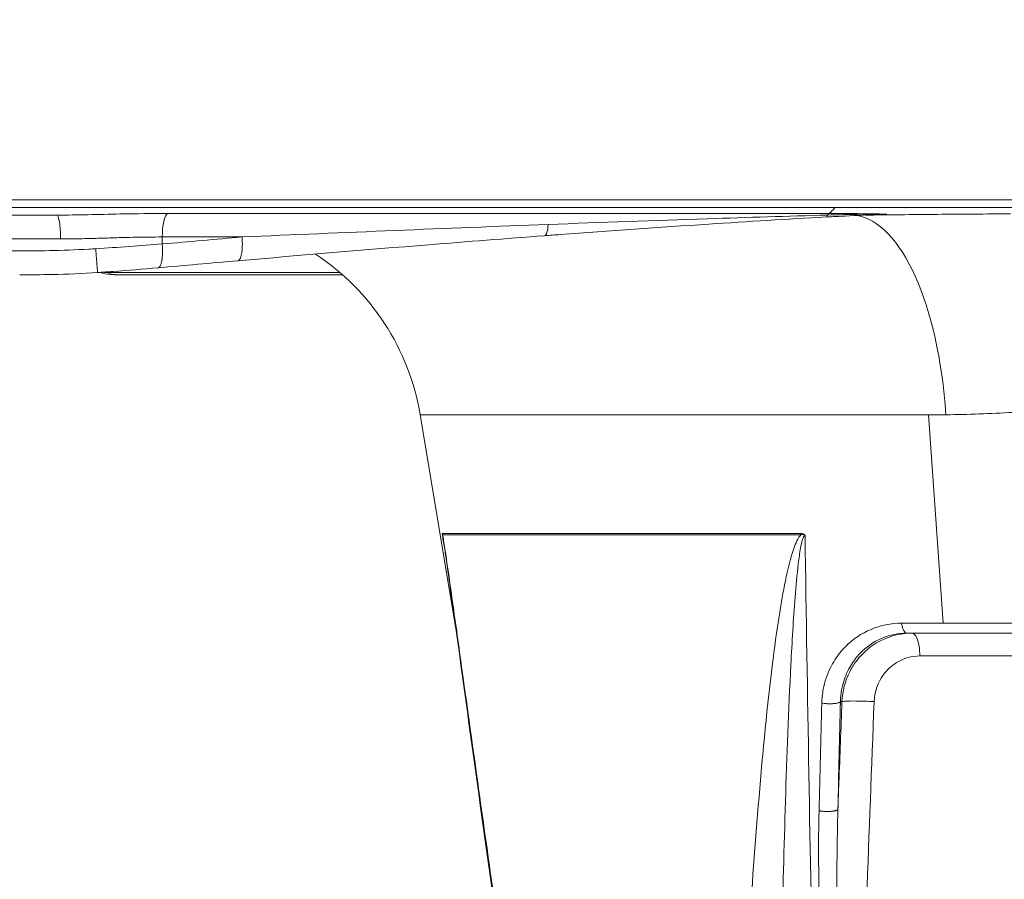
# Model space of a CAD drawing. Units: millimetres. Extents: x 25207 to 48374, y 5915 to 23329.
# Drawn here: x 29254 to 29336, y 6480 to 6552 of the extents above; entities that cross this region are included whole.
import ezdxf

# ---------------------------------------------------------------- set-up
doc = ezdxf.new("R2010")
doc.units = ezdxf.units.MM
doc.header["$MEASUREMENT"] = 0
doc.styles.get("Standard").update_dxf_attribs({"font": 'arial.ttf'})
doc.dimstyles.get("Standard").update_dxf_attribs({"dimtxt": 0.18, "dimasz": 0.18, "dimexe": 0.18, "dimexo": 0.0625, "dimgap": 0.09, "dimtad": 0, "dimtih": 1, "dimtoh": 1, "dimdec": 4, "dimzin": 0, "dimdsep": 46, "dimtxsty": 'Standard', "dimcen": 0.09, "dimadec": 0, "dimazin": 0, "dimtfac": 1, "dimtdec": 4, "dimtofl": 0, "dimtmove": 0, "dimatfit": 3, "dimfxl": 1, "dimtolj": 1, "dimtzin": 0, "dimarcsym": 0})

# ---------------------------------------------------------------- blocks, each defined once
blk = doc.blocks.new('*D8')
at = {"color": 0, "lineweight": -2, "transparency": 16777216}
for p, q in [((26016.612, 10955.164), (26016.612, 10956.344)), ((26196.612, 10956.164), (35249.232, 10956.164)), ((35429.232, 10955.164), (35429.232, 10956.344))]:
    blk.add_line(p, q, dxfattribs=at)
at = {"color": 0, "transparency": 16777216}
for points in [[(26196.612, 10986.164), (26196.612, 10926.164), (26016.612, 10956.164)], [(35249.232, 10986.164), (35249.232, 10926.164), (35429.232, 10956.164)]]:
    blk.add_solid(points, dxfattribs=at)
at = {"layer": 'Defpoints', "color": 0, "transparency": 16777216}
for p in [(35429.232, 10956.164), (26016.612, 6278.147), (35429.232, 6263.145)]:
    blk.add_point(p, dxfattribs=at)
at = {"color": 0, "transparency": 16777216, "insert": (30722.922, 11159.336), "char_height": 300, "attachment_point": 5}
blk.add_mtext('\\A1;945', dxfattribs=at)
blk = doc.blocks.new('*D9')
at = {"color": 0, "lineweight": -2, "transparency": 16777216}
for p, q in [((25607.917, 10615.003), (25606.737, 10615.003)), ((25606.917, 6183.451), (25606.917, 10435.003)), ((25607.917, 6003.451), (25606.737, 6003.451))]:
    blk.add_line(p, q, dxfattribs=at)
at = {"color": 0, "transparency": 16777216}
for points in [[(25576.917, 10435.003), (25636.917, 10435.003), (25606.917, 10615.003)], [(25576.917, 6183.451), (25636.917, 6183.451), (25606.917, 6003.451)]]:
    blk.add_solid(points, dxfattribs=at)
at = {"layer": 'Defpoints', "color": 0, "transparency": 16777216}
for p in [(25606.917, 10615.003), (32156.738, 10615.003), (31229.611, 6003.451)]:
    blk.add_point(p, dxfattribs=at)
at = {"color": 0, "transparency": 16777216, "insert": (25404.359, 8309.227), "char_height": 300, "attachment_point": 5, "rotation": 90}
blk.add_mtext('\\A1;455', dxfattribs=at)
blk = doc.blocks.new('*D21')
at = {"color": 0, "lineweight": -2, "transparency": 16777216}
for p, q in [((35902.947, 7982.503), (35904.127, 7982.503)), ((35903.947, 7882.503), (35903.947, 6125.497)), ((35902.947, 6025.497), (35904.127, 6025.497))]:
    blk.add_line(p, q, dxfattribs=at)
at = {"color": 0, "transparency": 16777216}
for points in [[(35887.28, 7882.503), (35920.613, 7882.503), (35903.947, 7982.503)], [(35887.28, 6125.497), (35920.613, 6125.497), (35903.947, 6025.497)]]:
    blk.add_solid(points, dxfattribs=at)
at = {"layer": 'Defpoints', "color": 0, "transparency": 16777216}
for p in [(27763.611, 7982.503), (31631.611, 6025.497), (35903.947, 6025.497)]:
    blk.add_point(p, dxfattribs=at)
at = {"color": 0, "transparency": 16777216, "insert": (35751.832, 7004), "char_height": 200, "width": 454.79673, "attachment_point": 5, "rotation": 90}
blk.add_mtext('\\A1;200', dxfattribs=at)

msp = doc.modelspace()

# ---------------------------------------------------------------- linework, layer by layer
at = {"color": 0, "linetype": 'Continuous', "lineweight": 18, "extrusion": (0, 1, -2.22045e-16)}
for p, q in [((29225.36837, 6536.79861), (29403.57616, 6536.79861)), ((29227.78688, 6536.16349), (29402.82242, 6536.16349)), ((29246.55095, 6535.52836), (29256.91057, 6535.52836)), ((29266.18968, 6535.66823), (29321.60148, 6535.66823)), ((29272.43464, 6533.6962), (29265.74795, 6533.6962)), ((29265.74795, 6533.6962), (29265.74795, 6533.10888)), ((29244.94163, 6533.52836), (29257.23207, 6533.52836)), ((29280.62771, 6530.72383), (29261.26299, 6530.72383)), ((29280.85271, 6530.52836), (29262.39213, 6530.52836)), ((29329.93253, 6518.81634), (29287.35183, 6518.81634)), ((29290.39298, 6500.56942), (29287.35183, 6518.81634)), ((29331.39445, 6518.81634), (29329.93253, 6518.81634)), ((29331.16484, 6501.36396), (29329.93253, 6518.81634)), ((29319.24053, 6508.87301), (29289.21822, 6508.87301)), ((29319.24974, 6508.75923), (29289.23378, 6508.75923)), ((29327.69773, 6501.36396), (29331.16484, 6501.36396)), ((29331.16484, 6501.36396), (29357.52929, 6501.36396)), ((29357.58077, 6500.52836), (29328.16381, 6500.52836)), ((29322.56382, 6494.79008), (29322.69272, 6494.79008))]:
    msp.add_line(p, q, dxfattribs=at)
at = {"color": 0, "linetype": 'Continuous', "lineweight": 18, "extrusion": (0, -2.22045e-16, -1)}
msp.add_arc((-29267.62395, 6515.52836), 20, 123.2058824, 170.5376778, dxfattribs=at)
at = {"color": 0, "linetype": 'Continuous', "lineweight": 18, "extrusion": (7.17465e-43, -2.22045e-16, -1)}
for centre, major_axis, ratio, start_param, end_param in [((29321.15975, 6545.52836), (0, -10), 0.26503901, -0.35831958, -0.16744808), ((29256.91057, 6533.52836), (0, 2), 0.16075473, 0, 1.57079633), ((29266.27803, 6533.6962), (0, 2), 0.26503901, -1.57079633, -0.16744808)]:
    msp.add_ellipse(centre, major_axis=major_axis, ratio=ratio, start_param=start_param, end_param=end_param, dxfattribs=at)
at = {"color": 0, "linetype": 'Continuous', "lineweight": 18}
for centre, major_axis, ratio, start_param, end_param in [((29257.90913, 6533.6962), (0, 2), 0.96423774, -0.3931966, -0.39240016), ((29321.30585, 6536.87712), (-0.07089, 1.50763), 0.16390439, -3.13939683, -2.68164834), ((29321.68983, 6533.6962), (0, 2), 0.26503901, 0.16744808, 0.40890213), ((29323.42689, 6515.52836), (0, 20), 0.40387343, -1.40564765, -0.05614239), ((29616.23095, 8840.50693), (281.3561, 2567.49647), 0.03646291, 2.72699114, 2.73571832)]:
    msp.add_ellipse(centre, major_axis=major_axis, ratio=ratio, start_param=start_param, end_param=end_param, dxfattribs=at)
at = {"color": 0, "linetype": 'Continuous', "lineweight": 18, "extrusion": (0, -2.22045e-16, -1)}
for centre, major_axis, ratio, start_param, end_param in [((29287.25115, 6508.54421), (-0.00026, 1.99999), 0.99710128, 1.40577556, 1.4631886), ((29328.16381, 6501.52836), (0, -1), 0.47251234, 0, 1.40564765)]:
    msp.add_ellipse(centre, major_axis=major_axis, ratio=ratio, start_param=start_param, end_param=end_param, dxfattribs=at)
at = {"color": 0, "linetype": 'Continuous', "lineweight": 18, "extrusion": (4.70198e-38, -2.22045e-16, -1)}
msp.add_ellipse((29318.09349, 6508.54421), major_axis=(0, 2.00001), ratio=0.58142469, start_param=1.40564615, end_param=1.46305868, dxfattribs=at)
at = {"color": 0, "linetype": 'Continuous', "lineweight": 18, "extrusion": (3.08149e-33, -2.22045e-16, -1)}
msp.add_ellipse((29446.38396, 7475.77171), major_axis=(-111.74777, -1190.99616), ratio=0.04693991, start_param=0.58507723, end_param=0.59856255, dxfattribs=at)
at = {"color": 0, "linetype": 'Continuous', "lineweight": 18, "extrusion": (4.62223e-33, -2.22045e-16, -1)}
msp.add_ellipse((29497.09581, 6948.42554), major_axis=(147.35122, 3325.56781), ratio=0.04594377, start_param=-1.71466503, end_param=-1.70966687, dxfattribs=at)
at = {"color": 0, "linetype": 'Continuous', "lineweight": 18}
for points, knots in [([(29256.91057, 6535.52836), (29258.65499, 6535.52836), (29261.78428, 6535.62373), (29264.88724, 6535.66823), (29266.18968, 6535.66823)], [-0.945519511, -0.945519511, -0.945519511, -0.945519511, -0.405222647, 0, 0, 0, 0]), ([(29321.37729, 6535.36942), (29318.08174, 6535.18953), (29314.80397, 6534.988), (29307.378, 6534.50127), (29303.2333, 6534.20824), (29298.65942, 6533.86768), (29298.21746, 6533.8346), (29297.77565, 6533.80135)], [0, 0, 0, 0, 10.00399468, 10.00399468, 22.74116293, 22.74116293, 24.10401689, 24.10401689, 24.10401689, 24.10401689]), ([(29298.07741, 6534.74592), (29302.52346, 6534.91418), (29310.31364, 6535.1943), (29318.12669, 6535.43827), (29321.47907, 6535.53132)], [-2.41471578, -2.41471578, -2.41471578, -2.41471578, -1.03487819, 0, 0, 0, 0]), ([(29325.59706, 6535.56949), (29324.58217, 6535.53277), (29323.56707, 6535.48346), (29322.16554, 6535.41186), (29321.77232, 6535.39108), (29321.37997, 6535.36966)], [0, 0, 0, 0, 3.04722036, 3.04722036, 4.23832244, 4.23832244, 4.23832244, 4.23832244]), ([(29321.47907, 6535.53132), (29322.19033, 6535.55127), (29323.84734, 6535.58966), (29325.51728, 6535.61098), (29326.44498, 6535.61373)], [-0.517837528, -0.517837528, -0.517837528, -0.517837528, -0.295907159, 0, 0, 0, 0]), ([(29336.8023, 6535.62531), (29334.75293, 6535.62531), (29332.66466, 6535.61107), (29328.5268, 6535.5686), (29326.49665, 6535.54108), (29324.64989, 6535.53168)], [0.00001266, 0.00001266, 0.00001266, 0.00001266, 1.34640408, 1.34640408, 2.81074238, 2.81074238, 2.81074238, 2.81074238]), ([(29326.44498, 6535.61373), (29326.3621, 6535.60733), (29326.27582, 6535.60162), (29326.18738, 6535.59646), (29326.09933, 6535.59133), (29326.00914, 6535.58673), (29325.91805, 6535.58255), (29325.83742, 6535.57886), (29325.7561, 6535.57548), (29325.67495, 6535.57239), (29325.64896, 6535.57139), (29325.62299, 6535.57043), (29325.59706, 6535.56949)], [-0.1628509242, -0.1628509242, -0.1628509242, -0.1628509242, -0.1348562382, -0.1348562382, -0.1348562382, -0.1069861531, -0.1069861531, -0.1069861531, -0.0823188225, -0.0823188225, -0.0823188225, -0.0744177155, -0.0744177155, -0.0744177155, -0.0744177155]), ([(29297.7754, 6533.80139), (29297.85421, 6533.80732), (29297.9874, 6533.99957), (29298.06017, 6534.48348), (29298.07741, 6534.74592)], [0.08126, 0.08126, 0.08126, 0.08126, 0.61892677, 1.08312184, 1.08312184, 1.08312184, 1.08312184]), ([(29265.74795, 6533.6962), (29265.3458, 6533.6962), (29264.94021, 6533.69356), (29264.12366, 6533.68392), (29263.71271, 6533.67691), (29262.91025, 6533.65993), (29262.51894, 6533.65015), (29261.69982, 6533.62732), (29261.27182, 6533.61406), (29260.4153, 6533.58786), (29259.98677, 6533.57493), (29259.13097, 6533.55245), (29258.7037, 6533.5429), (29257.92813, 6533.53138), (29257.57937, 6533.52836), (29257.23207, 6533.52836)], [0, 0, 0, 0, 0.137631235, 0.137631235, 0.275283056, 0.275283056, 0.405222647, 0.405222647, 0.546626367, 0.546626367, 0.688023112, 0.688023112, 0.829400343, 0.829400343, 0.945519511, 0.945519511, 0.945519511, 0.945519511]), ([(29272.43464, 6533.6962), (29272.4394, 6533.63733), (29272.44349, 6533.57792), (29272.44686, 6533.5183), (29272.45029, 6533.4576), (29272.45298, 6533.3967), (29272.45488, 6533.336), (29272.45682, 6533.27433), (29272.45795, 6533.21286), (29272.45827, 6533.15202), (29272.45858, 6533.09058), (29272.45806, 6533.02978), (29272.4567, 6532.97006), (29272.45533, 6532.91052), (29272.45314, 6532.85205), (29272.45011, 6532.79507), (29272.44712, 6532.73872), (29272.44331, 6532.68382), (29272.43872, 6532.63075), (29272.43424, 6532.57891), (29272.429, 6532.5288), (29272.42305, 6532.48075), (29272.42043, 6532.45965), (29272.41768, 6532.43894), (29272.41479, 6532.41865), (29272.40781, 6532.36961), (29272.40004, 6532.32302), (29272.39159, 6532.27901), (29272.38981, 6532.2697), (29272.38799, 6532.2605), (29272.38614, 6532.25142), (29272.37791, 6532.21092), (29272.36895, 6532.17202), (29272.3593, 6532.135), (29272.34938, 6532.09691), (29272.33873, 6532.0608), (29272.32741, 6532.02695), (29272.31594, 6531.99264), (29272.30378, 6531.96065), (29272.291, 6531.93122), (29272.27814, 6531.90161), (29272.26467, 6531.87459), (29272.25065, 6531.85038), (29272.23668, 6531.82626), (29272.22218, 6531.80492), (29272.20724, 6531.78654), (29272.1926, 6531.76853), (29272.17754, 6531.75336), (29272.16216, 6531.74113), (29272.14702, 6531.7291), (29272.13157, 6531.71991), (29272.1159, 6531.71362), (29272.10266, 6531.70832), (29272.08927, 6531.70508), (29272.07578, 6531.7039)], [0, 0, 0, 0, 0.09109281, 0.09109281, 0.09109281, 0.18385071, 0.18385071, 0.18385071, 0.27809364, 0.27809364, 0.27809364, 0.37326314, 0.37326314, 0.37326314, 0.46814168, 0.46814168, 0.46814168, 0.56195242, 0.56195242, 0.56195242, 0.6535902, 0.6535902, 0.6535902, 0.69383616, 0.69383616, 0.69383616, 0.79111003, 0.79111003, 0.79111003, 0.8116985, 0.8116985, 0.8116985, 0.903494, 0.903494, 0.903494, 0.99792046, 0.99792046, 0.99792046, 1.09362167, 1.09362167, 1.09362167, 1.18992034, 1.18992034, 1.18992034, 1.2858987, 1.2858987, 1.2858987, 1.37994103, 1.37994103, 1.37994103, 1.4724742, 1.4724742, 1.4724742, 1.55060864, 1.55060864, 1.55060864, 1.55060864]), ([(29297.7754, 6533.80139), (29294.53351, 6533.55741), (29291.29802, 6533.3052), (29282.7177, 6532.61607), (29277.38492, 6532.16672), (29272.07579, 6531.7039)], [0, 0, 0, 0, 10.00036209, 10.00036209, 26.58076113, 26.58076113, 26.58076113, 26.58076113]), ([(29265.39198, 6531.11681), (29265.39522, 6531.11709), (29265.39845, 6531.1175), (29265.41757, 6531.12061), (29265.43331, 6531.1261), (29265.46456, 6531.143), (29265.48005, 6531.15452), (29265.51054, 6531.18361), (29265.52551, 6531.20127), (29265.55462, 6531.24247), (29265.56874, 6531.26607), (29265.59575, 6531.31855), (29265.60864, 6531.34739), (29265.63299, 6531.40964), (29265.64446, 6531.443), (29265.66576, 6531.51322), (29265.67562, 6531.54999), (29265.69071, 6531.61358), (29265.69634, 6531.63935), (29265.71032, 6531.70876), (29265.71832, 6531.75432), (29265.72707, 6531.81245), (29265.72855, 6531.82265), (29265.73654, 6531.87943), (29265.74236, 6531.9281), (29265.7526, 6532.03016), (29265.75699, 6532.0836), (29265.76421, 6532.19441), (29265.76701, 6532.2518), (29265.77095, 6532.36929), (29265.77208, 6532.42938), (29265.77265, 6532.55045), (29265.77211, 6532.6114), (29265.76942, 6532.7332), (29265.7673, 6532.79403), (29265.7616, 6532.91423), (29265.75806, 6532.9736), (29265.752, 6533.05809), (29265.75004, 6533.08353), (29265.74795, 6533.10888)], [0.07097798, 0.07097798, 0.07097798, 0.07097798, 0.08972952, 0.08972952, 0.18222934, 0.18222934, 0.27642712, 0.27642712, 0.37200373, 0.37200373, 0.46827255, 0.46827255, 0.56388253, 0.56388253, 0.65835435, 0.65835435, 0.7506841, 0.7506841, 0.81057147, 0.81057147, 0.90783659, 0.90783659, 0.928265, 0.928265, 1.02038856, 1.02038856, 1.11417436, 1.11417436, 1.20913835, 1.20913835, 1.30443216, 1.30443216, 1.39852764, 1.39852764, 1.49129422, 1.49129422, 1.5819234, 1.5819234, 1.62114293, 1.62114293, 1.62114293, 1.62114293]), ([(29253.06857, 6532.52836), (29255.15088, 6532.52836), (29257.37431, 6532.55722), (29259.798, 6532.69104), (29259.98768, 6532.70219), (29260.17735, 6532.71406)], [0, 0, 0, 0, 0.604893583, 0.604893583, 0.65623285, 0.65623285, 0.65623285, 0.65623285]), ([(29260.34318, 6530.71905), (29260.34298, 6530.719), (29260.34277, 6530.71913), (29260.34255, 6530.71942), (29260.34165, 6530.72062), (29260.34054, 6530.72463), (29260.33924, 6530.73148), (29260.33791, 6530.73846), (29260.33638, 6530.74838), (29260.33465, 6530.76123), (29260.3329, 6530.77426), (29260.33094, 6530.79032), (29260.32879, 6530.80933), (29260.32662, 6530.82849), (29260.32425, 6530.85065), (29260.3217, 6530.87569), (29260.31916, 6530.90057), (29260.31644, 6530.92829), (29260.31357, 6530.95868), (29260.31072, 6530.98872), (29260.30772, 6531.02136), (29260.30458, 6531.05637), (29260.30314, 6531.07234), (29260.30168, 6531.08881), (29260.3002, 6531.10574), (29260.2985, 6531.12505), (29260.29677, 6531.14497), (29260.29501, 6531.16543), (29260.29251, 6531.19443), (29260.28996, 6531.22452), (29260.28736, 6531.2555), (29260.28374, 6531.29871), (29260.27996, 6531.34448), (29260.27605, 6531.39257), (29260.27517, 6531.40337), (29260.27429, 6531.41429), (29260.2734, 6531.42532), (29260.26964, 6531.4718), (29260.26577, 6531.52031), (29260.26179, 6531.57063), (29260.25775, 6531.62187), (29260.25361, 6531.67498), (29260.24938, 6531.72967), (29260.24511, 6531.78506), (29260.24075, 6531.84207), (29260.23634, 6531.90035), (29260.23192, 6531.95885), (29260.22744, 6532.01863), (29260.22294, 6532.0793), (29260.2185, 6532.13921), (29260.21403, 6532.19999), (29260.20958, 6532.26122), (29260.20518, 6532.32159), (29260.2008, 6532.38239), (29260.19645, 6532.44322), (29260.1922, 6532.50262), (29260.18799, 6532.56205), (29260.18385, 6532.62112), (29260.18166, 6532.65222), (29260.1795, 6532.68321), (29260.17735, 6532.71406)], [0.0668799, 0.0668799, 0.0668799, 0.0668799, 0.08966602, 0.08966602, 0.08966602, 0.18211328, 0.18211328, 0.18211328, 0.27627255, 0.27627255, 0.27627255, 0.37184324, 0.37184324, 0.37184324, 0.46815474, 0.46815474, 0.46815474, 0.563862, 0.563862, 0.563862, 0.6584437, 0.6584437, 0.6584437, 0.70160235, 0.70160235, 0.70160235, 0.75083434, 0.75083434, 0.75083434, 0.82064704, 0.82064704, 0.82064704, 0.9179898, 0.9179898, 0.9179898, 0.93985087, 0.93985087, 0.93985087, 1.03193613, 1.03193613, 1.03193613, 1.12569963, 1.12569963, 1.12569963, 1.22066817, 1.22066817, 1.22066817, 1.31599813, 1.31599813, 1.31599813, 1.41014461, 1.41014461, 1.41014461, 1.50296167, 1.50296167, 1.50296167, 1.59359106, 1.59359106, 1.59359106, 1.64129408, 1.64129408, 1.64129408, 1.64129408]), ([(29265.39198, 6531.11681), (29264.16334, 6531.00801), (29262.89194, 6530.90508), (29261.19455, 6530.77936), (29260.76867, 6530.74878), (29260.34317, 6530.71919)], [0, 0, 0, 0, 3.83460493, 3.83460493, 5.11429076, 5.11429076, 5.11429076, 5.11429076]), ([(29260.34312, 6530.71904), (29259.06676, 6530.63022), (29257.78239, 6530.5802), (29255.60558, 6530.53476), (29254.69066, 6530.52836), (29253.80643, 6530.52836)], [0, 0, 0, 0, 3.83864814, 3.83864814, 6.68800252, 6.68800252, 6.68800252, 6.68800252]), ([(29262.39213, 6530.52836), (29262.1041, 6530.52836), (29261.84906, 6530.53169), (29261.32615, 6530.56182), (29261.06641, 6530.57356), (29260.63779, 6530.70656), (29260.59866, 6530.71959), (29260.5583, 6530.73424)], [0, 0, 0, 0, 2.21876943, 2.21876943, 4.68606623, 4.68606623, 4.92419137, 4.92419137, 4.92419137, 4.92419137]), ([(29261.26299, 6530.72383), (29261.20502, 6530.71975), (29261.14642, 6530.71826), (29261.08747, 6530.71942), (29261.0267, 6530.72062), (29260.96555, 6530.72463), (29260.90439, 6530.73148), (29260.86212, 6530.73622), (29260.81985, 6530.7423), (29260.77768, 6530.74974)], [0, 0, 0, 0, 0.089666024, 0.089666024, 0.089666024, 0.182113278, 0.182113278, 0.182113278, 0.246004012, 0.246004012, 0.246004012, 0.246004012]), ([(29261.26299, 6530.72383), (29261.25787, 6530.69536), (29261.26574, 6530.67087), (29261.30745, 6530.62876), (29261.34131, 6530.61115), (29261.41836, 6530.58697), (29261.45403, 6530.5787), (29261.55833, 6530.56045), (29261.63438, 6530.55195), (29261.81133, 6530.53916), (29261.91214, 6530.53485), (29262.13586, 6530.52948), (29262.25823, 6530.52836), (29262.39213, 6530.52836)], [-0.65623285, -0.65623285, -0.65623285, -0.65623285, -0.539269669, -0.539269669, -0.422213528, -0.422213528, -0.346522674, -0.346522674, -0.22985186, -0.22985186, -0.113642772, -0.113642772, 0, 0, 0, 0]), ([(29331.39445, 6518.81634), (29333.24381, 6518.81634), (29336.52505, 6519.00359), (29339.89821, 6519.1072), (29341.35882, 6519.1072)], [-3.14159265, -3.14159265, -3.14159265, -3.14159265, -1.34640408, -0.00001266, -0.00001266, -0.00001266, -0.00001266]), ([(29289.21593, 6508.70301), (29289.21587, 6508.70346), (29289.21582, 6508.7039), (29289.19941, 6508.83897), (29289.20641, 6508.87301), (29289.21822, 6508.87301)], [-0.0479893275, -0.0479893275, -0.0479893275, -0.0479893275, -0.0478321806, -0.0478321806, 0, 0, 0, 0]), ([(29319.59726, 6508.70301), (29319.59701, 6508.70346), (29319.59677, 6508.7039), (29319.51327, 6508.83897), (29319.3668, 6508.87301), (29319.24053, 6508.87301)], [-0.0479893275, -0.0479893275, -0.0479893275, -0.0479893275, -0.0478321806, -0.0478321806, 0, 0, 0, 0]), ([(29289.23377, 6508.75926), (29289.22078, 6508.78398), (29289.21199, 6508.78895), (29289.2159, 6508.70361), (29289.21592, 6508.70331), (29289.21593, 6508.70301)], [0.0000239232, 0.0000239232, 0.0000239232, 0.0000239232, 0.0478321806, 0.0478321806, 0.0479893275, 0.0479893275, 0.0479893275, 0.0479893275]), ([(29289.29637, 6508.29644), (29289.27967, 6508.39255), (29289.24718, 6508.57532), (29289.2213, 6508.6968), (29289.21593, 6508.70301)], [-0.0732118285, -0.0732118285, -0.0732118285, -0.0732118285, -0.0366619592, 0, 0, 0, 0]), ([(29289.23381, 6508.75893), (29289.2466, 6508.6965), (29289.29271, 6508.44675), (29289.40717, 6507.74047), (29289.64013, 6506.17678), (29290.1017, 6502.93125), (29291.01996, 6496.32887), (29292.8757, 6482.98187), (29296.15019, 6459.99177), (29299.02626, 6440.78609), (29300.81066, 6429.26046)], [0.04390464, 0.04390464, 0.04390464, 0.04390464, 0.07332392, 0.14664784, 0.29329567, 0.58659135, 1.1731827, 2.34636539, 4.69273078, 8.21227887, 8.21227887, 8.21227887, 8.21227887]), ([(29300.6354, 6429.09494), (29300.13919, 6432.36868), (29299.64715, 6435.64219), (29297.69492, 6448.73777), (29296.26761, 6458.55731), (29293.3827, 6478.878), (29291.93185, 6489.42227), (29290.30765, 6501.2361), (29290.10797, 6502.68438), (29289.80726, 6504.83772), (29289.70623, 6505.55563), (29289.55364, 6506.61645), (29289.50226, 6506.97039), (29289.39847, 6507.6643), (29289.34229, 6508.03204), (29289.29637, 6508.29644)], [0.00310762, 0.00310762, 0.00310762, 0.00310762, 10.00003787, 10.00003787, 40.0017275, 40.0017275, 72.1813594, 72.1813594, 76.69492813, 76.69492813, 78.970875, 78.970875, 80.12256304, 80.12256304, 81.29923387, 81.29923387, 81.29923387, 81.29923387]), ([(29319.24982, 6508.75893), (29319.18884, 6508.6965), (29319.00462, 6508.44675), (29318.67432, 6507.74047), (29318.2009, 6506.17678), (29317.53462, 6502.93125), (29316.60742, 6496.32887), (29315.33435, 6482.98187), (29313.92259, 6459.99177), (29313.2313, 6440.78609), (29312.92799, 6429.26046)], [0.04390464, 0.04390464, 0.04390464, 0.04390464, 0.07332392, 0.14664784, 0.29329567, 0.58659135, 1.1731827, 2.34636539, 4.69273078, 8.21227887, 8.21227887, 8.21227887, 8.21227887]), ([(29317.29042, 6428.96544), (29317.26623, 6440.46928), (29317.35183, 6459.64519), (29317.79429, 6482.62397), (29318.28572, 6495.98666), (29318.67412, 6502.61282), (29318.9656, 6505.8819), (29319.17827, 6507.46572), (29319.33374, 6508.20885), (29319.45774, 6508.57514), (29319.54741, 6508.6968), (29319.59726, 6508.70301)], [-8.21227887, -8.21227887, -8.21227887, -8.21227887, -4.69273078, -2.34636539, -1.1731827, -0.58659135, -0.29329567, -0.14664784, -0.07332392, -0.03666196, 0, 0, 0, 0]), ([(29319.24977, 6508.75926), (29319.35877, 6508.78398), (29319.46556, 6508.78895), (29319.59635, 6508.70361), (29319.59681, 6508.70331), (29319.59726, 6508.70301)], [0.0000239232, 0.0000239232, 0.0000239232, 0.0000239232, 0.0478321806, 0.0478321806, 0.0479893275, 0.0479893275, 0.0479893275, 0.0479893275]), ([(29327.69773, 6501.36396), (29325.89401, 6501.36396), (29324.20871, 6500.63759), (29322.65604, 6499.06381), (29322.36267, 6498.69846), (29321.96826, 6498.0846), (29321.84061, 6497.85913), (29321.4525, 6497.07206), (29321.24753, 6496.46917), (29321.0536, 6495.45479), (29321.01084, 6495.06486), (29321.00036, 6494.6693)], [0, 0, 0, 0, 0.60544906, 0.60544906, 0.76510517, 0.76510517, 0.85165447, 0.85165447, 1.05590635, 1.05590635, 1.17748125, 1.17748125, 1.17748125, 1.17748125]), ([(29322.56382, 6494.79008), (29322.57119, 6495.12913), (29322.60563, 6495.46335), (29322.76458, 6496.33282), (29322.93428, 6496.84959), (29323.25702, 6497.52422), (29323.36331, 6497.71748), (29323.69205, 6498.24364), (29323.93696, 6498.5568), (29325.23484, 6499.90576), (29326.64795, 6500.52836), (29328.16381, 6500.52836)], [-1.17748125, -1.17748125, -1.17748125, -1.17748125, -1.05590635, -1.05590635, -0.85165447, -0.85165447, -0.76510517, -0.76510517, -0.60544906, -0.60544906, 0, 0, 0, 0]), ([(29328.55242, 6500.52836), (29327.51301, 6500.52836), (29326.48205, 6500.23862), (29325.37315, 6499.57933), (29325.16914, 6499.43995), (29324.57282, 6498.97291), (29324.21082, 6498.60256), (29323.69041, 6497.91048), (29323.50386, 6497.61182), (29322.95452, 6496.52872), (29322.72773, 6495.66625), (29322.69272, 6494.79008)], [0, 0, 0, 0, 0.218907574, 0.218907574, 0.270499494, 0.270499494, 0.376928283, 0.376928283, 0.448722505, 0.448722505, 0.624408168, 0.624408168, 0.624408168, 0.624408168]), ([(29328.55245, 6500.52836), (29328.69841, 6500.52836), (29329.03955, 6500.18357), (29329.21232, 6499.19666), (29329.22079, 6498.61539)], [-0.00000201, -0.00000201, -0.00000201, -0.00000201, 0.65454161, 1.52726645, 1.52726645, 1.52726645, 1.52726645]), ([(29325.38054, 6494.78977), (29325.41171, 6495.61258), (29325.6949, 6496.41604), (29326.47142, 6497.46545), (29326.84857, 6497.80988), (29327.8607, 6498.42528), (29328.53853, 6498.61538), (29329.22079, 6498.61539)], [-0.624408168, -0.624408168, -0.624408168, -0.624408168, -0.376928283, -0.376928283, -0.218907574, -0.218907574, 0, 0, 0, 0]), ([(29329.22079, 6498.61539), (29335.00724, 6498.61554), (29345.25805, 6498.61568), (29355.71481, 6498.6155), (29360.22507, 6498.61539)], [-3.24907489, -3.24907489, -3.24907489, -3.24907489, -1.39246067, 0, 0, 0, 0]), ([(29322.69272, 6494.79008), (29322.72439, 6494.80914), (29322.84865, 6494.82542), (29323.05373, 6494.83508), (29323.26103, 6494.84485), (29323.53388, 6494.848), (29323.85146, 6494.84466), (29324.32255, 6494.8397), (29324.90867, 6494.81841), (29325.38054, 6494.78977)], [0, 0, 0, 0, 0.52226314, 0.52226314, 0.52226314, 1.05016943, 1.05016943, 1.05016943, 1.8332356, 1.8332356, 1.8332356, 1.8332356]), ([(29322.56382, 6494.79008), (29322.56065, 6494.78282), (29322.55556, 6494.77554), (29322.54855, 6494.76831), (29322.54141, 6494.76096), (29322.53226, 6494.75365), (29322.52116, 6494.74647), (29322.50979, 6494.73911), (29322.49637, 6494.73188), (29322.48098, 6494.72484), (29322.4655, 6494.71776), (29322.44803, 6494.71088), (29322.42873, 6494.70425), (29322.40954, 6494.69767), (29322.38853, 6494.69134), (29322.36586, 6494.68532), (29322.35727, 6494.68304), (29322.34843, 6494.68081), (29322.33937, 6494.67862), (29322.3153, 6494.6728), (29322.2896, 6494.66731), (29322.26252, 6494.66222), (29322.23565, 6494.65716), (29322.20741, 6494.65249), (29322.17808, 6494.64824), (29322.15925, 6494.64552), (29322.13996, 6494.64297), (29322.12032, 6494.6406), (29322.10921, 6494.63926), (29322.09799, 6494.63798), (29322.08668, 6494.63677), (29322.05535, 6494.63339), (29322.02332, 6494.63047), (29321.991, 6494.62798), (29321.95846, 6494.62548), (29321.92465, 6494.62334), (29321.8898, 6494.62161), (29321.87743, 6494.621), (29321.86493, 6494.62044), (29321.85231, 6494.61993), (29321.81732, 6494.61851), (29321.78141, 6494.61751), (29321.74485, 6494.61694), (29321.70848, 6494.61638), (29321.67146, 6494.61625), (29321.63411, 6494.61659), (29321.60902, 6494.61682), (29321.58377, 6494.61725), (29321.55849, 6494.6179), (29321.54556, 6494.61823), (29321.53262, 6494.61862), (29321.51968, 6494.61906), (29321.48129, 6494.62038), (29321.44295, 6494.62218), (29321.40507, 6494.62444), (29321.25658, 6494.63329), (29321.11611, 6494.64929), (29321.00036, 6494.6693)], [0.00000013, 0.00000013, 0.00000013, 0.00000013, 0.10704197, 0.10704197, 0.10704197, 0.21593047, 0.21593047, 0.21593047, 0.32738482, 0.32738482, 0.32738482, 0.43952473, 0.43952473, 0.43952473, 0.5509746, 0.5509746, 0.5509746, 0.59323715, 0.59323715, 0.59323715, 0.70553769, 0.70553769, 0.70553769, 0.81694008, 0.81694008, 0.81694008, 0.88849466, 0.88849466, 0.88849466, 0.92895551, 0.92895551, 0.92895551, 1.04097093, 1.04097093, 1.04097093, 1.15370418, 1.15370418, 1.15370418, 1.19373365, 1.19373365, 1.19373365, 1.30475966, 1.30475966, 1.30475966, 1.41522561, 1.41522561, 1.41522561, 1.48945316, 1.48945316, 1.48945316, 1.52741796, 1.52741796, 1.52741796, 1.64012312, 1.64012312, 1.64012312, 2.08194174, 2.08194174, 2.08194174, 2.08194174]), ([(29322.69272, 6494.79008), (29322.60658, 6492.53514), (29322.52056, 6490.2802), (29322.40602, 6487.27399), (29322.37741, 6486.52273), (29322.34882, 6485.77147)], [-1.65028723, -1.65028723, -1.65028723, -1.65028723, -0.972067052, -0.972067052, -0.746109482, -0.746109482, -0.746109482, -0.746109482]), ([(29320.77029, 6485.65069), (29320.79728, 6485.64587), (29320.82566, 6485.64128), (29320.88576, 6485.63252), (29320.91756, 6485.62837), (29320.98393, 6485.62066), (29321.01854, 6485.61711), (29321.08999, 6485.61075), (29321.12685, 6485.60794), (29321.20251, 6485.60314), (29321.24134, 6485.60117), (29321.31814, 6485.59822), (29321.35611, 6485.59722), (29321.43095, 6485.59616), (29321.46784, 6485.59608), (29321.53958, 6485.5968), (29321.57447, 6485.59758), (29321.61376, 6485.59895), (29321.61896, 6485.59914), (29321.65985, 6485.60073), (29321.69462, 6485.60258), (29321.74038, 6485.60563), (29321.7524, 6485.60649), (29321.79688, 6485.60991), (29321.82923, 6485.61286), (29321.89205, 6485.61958), (29321.92254, 6485.62333), (29321.98246, 6485.63178), (29322.01184, 6485.6365), (29322.06782, 6485.64676), (29322.09443, 6485.6523), (29322.1437, 6485.66401), (29322.16644, 6485.67016), (29322.20839, 6485.68309), (29322.22758, 6485.68988), (29322.26182, 6485.70383), (29322.27691, 6485.71098), (29322.30288, 6485.72549), (29322.31382, 6485.73283), (29322.33155, 6485.74751), (29322.33842, 6485.75483), (29322.34556, 6485.76526), (29322.34735, 6485.76837), (29322.34882, 6485.77147)], [0, 0, 0, 0, 0.10448156, 0.10448156, 0.21219003, 0.21219003, 0.32212797, 0.32212797, 0.4339624, 0.4339624, 0.54869847, 0.54869847, 0.66014319, 0.66014319, 0.76976097, 0.76976097, 0.87656472, 0.87656472, 0.89290667, 0.89290667, 1.0056453, 1.0056453, 1.04652761, 1.04652761, 1.1590627, 1.1590627, 1.2694448, 1.2694448, 1.38305638, 1.38305638, 1.49666797, 1.49666797, 1.6080733, 1.6080733, 1.72024493, 1.72024493, 1.83122222, 1.83122222, 1.94064945, 1.94064945, 2.04769524, 2.04769524, 2.09305522, 2.09305522, 2.09305522, 2.09305522]), ([(29322.27165, 6478.36456), (29322.26608, 6479.50333), (29322.26977, 6481.97607), (29322.31176, 6484.44286), (29322.34882, 6485.77147)], [0, 0, 0, 0, 0.347177467, 0.754443919, 0.754443919, 0.754443919, 0.754443919]), ([(29320.77029, 6485.65069), (29320.73783, 6484.32614), (29320.71824, 6481.86586), (29320.75686, 6479.39809), (29320.78568, 6478.26132)], [-0.754443919, -0.754443919, -0.754443919, -0.754443919, -0.347177467, 0, 0, 0, 0])]:
    msp.add_open_spline(points, degree=3, knots=knots, dxfattribs=at)
for points in [[(29257.3685, 6535.52956), (29257.36813, 6535.52958), (29257.36777, 6535.52961), (29257.3674, 6535.52963)], [(29321.60148, 6535.66823), (29323.21376, 6535.66823), (29324.83266, 6535.64529), (29326.44498, 6535.61373)], [(29272.43464, 6533.6962), (29280.95551, 6534.0673), (29289.50516, 6534.4215), (29298.07741, 6534.74592)], [(29261.43192, 6533.6189), (29261.43194, 6533.61891), (29261.43195, 6533.61891), (29261.43197, 6533.61892)], [(29261.67835, 6533.6263), (29261.67835, 6533.62629), (29261.67835, 6533.62629), (29261.67835, 6533.62628)], [(29265.74795, 6533.10888), (29267.97672, 6533.3062), (29270.20561, 6533.50205), (29272.43464, 6533.6962)], [(29260.17735, 6532.71406), (29262.05656, 6532.83167), (29263.93799, 6532.96466), (29265.74795, 6533.10888)], [(29259.1238, 6532.65525), (29259.1238, 6532.65525), (29259.1238, 6532.65526), (29259.1238, 6532.65526)], [(29272.07578, 6531.7039), (29269.84771, 6531.50982), (29267.6198, 6531.31405), (29265.39198, 6531.11681)], [(29260.32069, 6530.88699), (29260.32064, 6530.88701), (29260.32059, 6530.88703), (29260.32054, 6530.88706)], [(29260.32639, 6530.83233), (29260.32634, 6530.83236), (29260.32628, 6530.83238), (29260.32623, 6530.83241)], [(29261.27278, 6530.78537), (29261.26257, 6530.76442), (29261.2593, 6530.7439), (29261.26299, 6530.72383)], [(29289.41208, 6507.57152), (29289.34667, 6507.94868), (29289.28129, 6508.32584), (29289.21593, 6508.70301)], [(29321.3077, 6428.89798), (29320.52573, 6455.47455), (29319.98232, 6482.08046), (29319.59726, 6508.70301)], [(29289.5534, 6506.75685), (29289.55241, 6506.76259), (29289.55141, 6506.76832), (29289.55042, 6506.77406)], [(29290.39428, 6500.5695), (29290.40237, 6500.52051), (29290.41105, 6500.46941), (29290.42032, 6500.41624)], [(29290.54177, 6499.76649), (29290.54354, 6499.75747), (29290.54532, 6499.74841), (29290.54711, 6499.73932)], [(29290.54865, 6499.7285), (29290.54684, 6499.73769), (29290.54505, 6499.74684), (29290.54326, 6499.75596)]]:
    msp.add_open_spline(points, degree=3, dxfattribs=at)

# ---------------------------------------------------------------- dimensions: what is measured, and where the dimension line sits
dim = msp.add_linear_dim(base=(35429.23162, 10956.16366), p1=(26016.6121, 6278.14671), p2=(35429.23162, 6263.14544), text='945', dimstyle='Standard', override={"dimtxt": 300, "dimasz": 180, "dimgap": 50, "dimtad": 1, "dimtih": 0, "dimdec": 0, "dimlfac": 0.1, "dimrnd": 5, "dimfxlon": 1})
dim.commit()
dim.dimension.update_dxf_attribs({"geometry": '*D8', "text_midpoint": (30722.92186, 11159.33555)})
for base, p1, p2, text, override, picture, middle in [((25606.9167, 10615.00299), (31229.6114, 6003.45138), (32156.73786, 10615.00299), '455', {"dimtxt": 300, "dimasz": 180, "dimgap": 50, "dimtad": 1, "dimtih": 0, "dimdec": 0, "dimlfac": 0.1, "dimrnd": 5, "dimfxlon": 1}, '*D9', (25404.35872, 8309.22718)), ((35903.9468, 6025.49674), (27763.61121, 7982.50299), (31631.61141, 6025.49674), '200', {"dimtxt": 200, "dimasz": 100, "dimgap": 50, "dimtad": 1, "dimtih": 0, "dimdec": 0, "dimlfac": 0.1, "dimrnd": 5, "dimfxlon": 1}, '*D21', (35751.8322, 7003.99986))]:
    dim = msp.add_linear_dim(base=base, p1=p1, p2=p2, angle=90, text=text, dimstyle='Standard', override=override)
    dim.commit()
    dim.dimension.update_dxf_attribs({"geometry": picture, "text_midpoint": middle})

doc.saveas('drawing.dxf')
